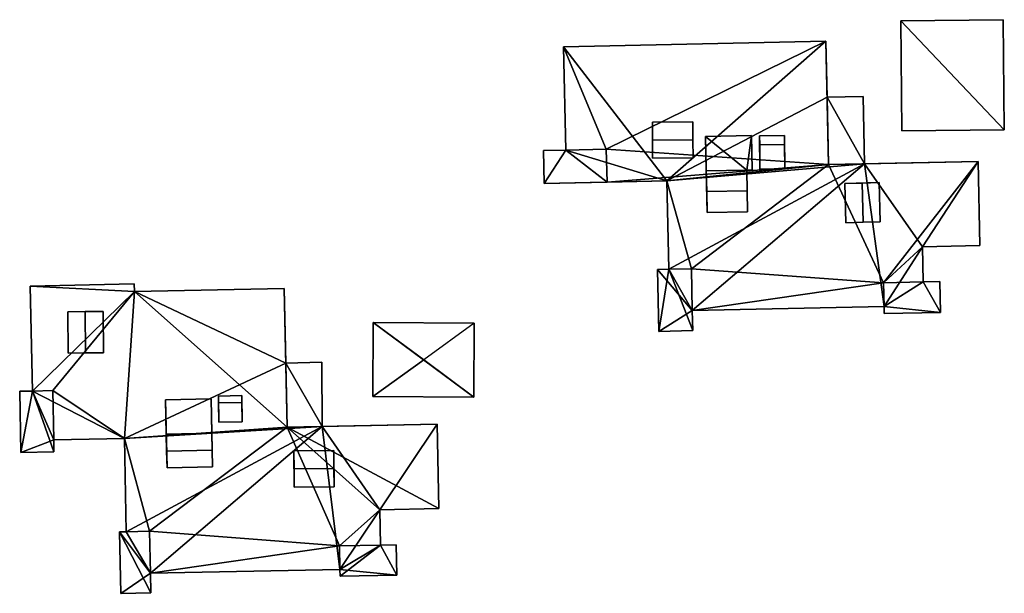
# Model space of a CAD drawing. Extents: x 532185 to 535115, y 6172701 to 6174850.
# Drawn here: x 532553 to 532611, y 6174661 to 6174696 of the extents above; entities that cross this region are included whole.
import ezdxf

# ---------------------------------------------------------------- set-up
doc = ezdxf.new("R2010")
doc.units = 0
for name, color, linetype in [('Basic_roof', 14, 'CONTINUOUS'), ('Basic_wall', 252, 'CONTINUOUS'), ('Sp_roof', 14, 'CONTINUOUS'), ('Sp_wall', 252, 'CONTINUOUS')]:
    doc.layers.add(name, color=color, linetype=linetype)

msp = doc.modelspace()

# ---------------------------------------------------------------- linework, layer by layer
at = {"layer": 'Basic_roof', "color": 24}
for points in [[(532605.359, 6174689.068, 17.323), (532611.49, 6174689.129, 17.323), (532611.424, 6174695.729, 17.823), (532605.294, 6174695.668, 17.822)], [(532600.816, 6174694.446, 23.823), (532585.12, 6174694.11, 23.823), (532587.68, 6174687.967, 23.823), (532600.816, 6174694.446, 23.823)], [(532585.12, 6174694.11, 23.823), (532585.252, 6174687.915, 23.823), (532587.68, 6174687.967, 23.823), (532585.12, 6174694.11, 23.823)], [(532600.974, 6174687.053, 23.823), (532600.816, 6174694.446, 23.823), (532587.68, 6174687.967, 23.823), (532600.974, 6174687.053, 23.823)], [(532600.974, 6174687.053, 18.26), (532603.133, 6174687.099, 18.26), (532603.047, 6174691.129, 18.26), (532600.888, 6174691.083, 18.26)], [(532596.084, 6174686.723, 24.948), (532596.364, 6174688.793, 24.948), (532593.624, 6174688.741, 24.948), (532596.084, 6174686.723, 24.948)], [(532596.084, 6174686.723, 24.948), (532596.403, 6174686.729, 24.948), (532596.364, 6174688.793, 24.948), (532596.084, 6174686.723, 24.948)], [(532593.663, 6174686.677, 24.948), (532596.084, 6174686.723, 24.948), (532593.624, 6174688.741, 24.948), (532593.663, 6174686.677, 24.948)], [(532585.252, 6174687.915, 21.01), (532583.926, 6174687.887, 21.01), (532583.968, 6174685.921, 21.01), (532585.252, 6174687.915, 21.01)], [(532585.252, 6174687.915, 21.01), (532583.968, 6174685.921, 21.01), (532587.722, 6174686.001, 21.01), (532585.252, 6174687.915, 21.01)], [(532587.722, 6174686.001, 21.01), (532587.68, 6174687.967, 21.01), (532585.252, 6174687.915, 21.01), (532587.722, 6174686.001, 21.01)], [(532600.974, 6174687.053, 23.823), (532587.68, 6174687.967, 23.823), (532587.722, 6174686.001, 23.823), (532600.974, 6174687.053, 23.823)], [(532600.974, 6174687.053, 23.823), (532587.722, 6174686.001, 23.823), (532591.301, 6174686.078, 23.823), (532600.974, 6174687.053, 23.823)], [(532600.974, 6174687.053, 23.823), (532591.301, 6174686.078, 23.823), (532592.772, 6174680.817, 23.823), (532600.974, 6174687.053, 23.823)], [(532600.974, 6174687.053, 23.823), (532592.772, 6174680.817, 23.823), (532604.266, 6174679.969, 23.823), (532600.974, 6174687.053, 23.823)], [(532609.917, 6174687.244, 23.823), (532600.974, 6174687.053, 23.823), (532604.266, 6174679.969, 23.823), (532609.917, 6174687.244, 23.823)], [(532609.917, 6174687.244, 23.823), (532604.266, 6174679.969, 23.823), (532606.597, 6174682.124, 23.823), (532609.917, 6174687.244, 23.823)], [(532606.597, 6174682.124, 23.823), (532610.025, 6174682.197, 23.823), (532609.917, 6174687.244, 23.823), (532606.597, 6174682.124, 23.823)], [(532593.687, 6174685.43, 25.635), (532596.108, 6174685.476, 25.635), (532596.084, 6174686.723, 25.385), (532593.663, 6174686.677, 25.385)], [(532591.301, 6174686.078, 23.823), (532591.414, 6174680.788, 23.823), (532592.772, 6174680.817, 23.823), (532591.301, 6174686.078, 23.823)], [(532593.71, 6174684.183, 25.385), (532596.131, 6174684.228, 25.385), (532596.108, 6174685.476, 25.635), (532593.687, 6174685.43, 25.635)], [(532604.266, 6174679.969, 23.823), (532606.642, 6174680.02, 23.823), (532606.597, 6174682.124, 23.823), (532604.266, 6174679.969, 23.823)], [(532591.414, 6174680.788, 21.01), (532590.749, 6174680.774, 21.01), (532590.828, 6174677.064, 21.01), (532591.414, 6174680.788, 21.01)], [(532591.414, 6174680.788, 21.01), (532590.828, 6174677.064, 21.01), (532592.852, 6174677.107, 21.01), (532591.414, 6174680.788, 21.01)], [(532592.826, 6174678.308, 21.01), (532592.772, 6174680.817, 21.01), (532591.414, 6174680.788, 21.01), (532592.826, 6174678.308, 21.01)], [(532591.414, 6174680.788, 21.01), (532592.852, 6174677.107, 21.01), (532592.826, 6174678.308, 21.01), (532591.414, 6174680.788, 21.01)], [(532592.772, 6174680.817, 23.823), (532592.826, 6174678.308, 23.823), (532604.266, 6174679.969, 23.823), (532592.772, 6174680.817, 23.823)], [(532592.826, 6174678.308, 23.823), (532604.296, 6174678.553, 23.823), (532604.266, 6174679.969, 23.823), (532592.826, 6174678.308, 23.823)], [(532606.642, 6174680.02, 21.01), (532604.266, 6174679.969, 21.01), (532604.296, 6174678.553, 21.01), (532606.642, 6174680.02, 21.01)], [(532606.642, 6174680.02, 21.01), (532604.296, 6174678.553, 21.01), (532607.667, 6174678.196, 21.01), (532606.642, 6174680.02, 21.01)], [(532607.667, 6174678.196, 21.01), (532607.627, 6174680.041, 21.01), (532606.642, 6174680.02, 21.01), (532607.667, 6174678.196, 21.01)], [(532559.449, 6174679.455, 24.253), (532559.44, 6174679.902, 24.253), (532553.222, 6174679.779, 24.253), (532559.449, 6174679.455, 24.253)], [(532559.449, 6174679.455, 24.253), (532553.222, 6174679.779, 24.253), (532553.346, 6174673.49, 24.253), (532559.449, 6174679.455, 24.253)], [(532559.449, 6174679.455, 24.253), (532553.346, 6174673.49, 24.253), (532554.562, 6174673.514, 24.253), (532559.449, 6174679.455, 24.253)], [(532559.449, 6174679.455, 24.253), (532554.562, 6174673.514, 24.253), (532558.855, 6174670.641, 24.253), (532559.449, 6174679.455, 24.253)], [(532559.449, 6174679.455, 24.253), (532558.855, 6174670.641, 24.253), (532568.582, 6174671.32, 24.253), (532559.449, 6174679.455, 24.253)], [(532568.582, 6174671.32, 24.253), (532568.418, 6174679.632, 24.253), (532559.449, 6174679.455, 24.253), (532568.582, 6174671.32, 24.253)], [(532604.296, 6174678.553, 21.01), (532604.305, 6174678.124, 21.01), (532607.667, 6174678.196, 21.01), (532604.296, 6174678.553, 21.01)], [(532573.712, 6174673.16, 17.58), (532576.754, 6174675.352, 18.413), (532573.734, 6174677.591, 17.58), (532573.712, 6174673.16, 17.58)], [(532579.773, 6174677.561, 17.58), (532576.754, 6174675.352, 18.413), (532573.734, 6174677.591, 17.58), (532579.773, 6174677.561, 17.58)], [(532576.754, 6174675.352, 18.413), (532579.751, 6174673.13, 17.58), (532579.773, 6174677.561, 17.58), (532576.754, 6174675.352, 18.413)], [(532576.754, 6174675.352, 18.413), (532573.712, 6174673.16, 17.58), (532579.751, 6174673.13, 17.58), (532576.754, 6174675.352, 18.413)], [(532568.582, 6174671.32, 18.19), (532570.674, 6174671.361, 18.19), (532570.67, 6174675.208, 18.19), (532568.506, 6174675.166, 18.19)], [(532553.346, 6174673.49, 21.19), (532552.586, 6174673.475, 21.19), (532552.659, 6174669.812, 21.19), (532553.346, 6174673.49, 21.19)], [(532553.346, 6174673.49, 21.19), (532552.659, 6174669.812, 21.19), (532554.635, 6174669.851, 21.19), (532553.346, 6174673.49, 21.19)], [(532554.621, 6174670.557, 21.19), (532554.562, 6174673.514, 21.19), (532553.346, 6174673.49, 21.19), (532554.621, 6174670.557, 21.19)], [(532553.346, 6174673.49, 21.19), (532554.635, 6174669.851, 21.19), (532554.621, 6174670.557, 21.19), (532553.346, 6174673.49, 21.19)], [(532554.562, 6174673.514, 24.253), (532554.621, 6174670.557, 24.253), (532558.855, 6174670.641, 24.253), (532554.562, 6174673.514, 24.253)], [(532561.308, 6174672.966, 25.253), (532561.355, 6174670.899, 25.253), (532564.08, 6174670.962, 25.253), (532564.032, 6174673.029, 25.253)], [(532558.855, 6174670.641, 24.253), (532560.354, 6174665.089, 24.253), (532568.582, 6174671.32, 24.253), (532558.855, 6174670.641, 24.253)], [(532560.354, 6174665.089, 24.253), (532571.719, 6174664.216, 24.253), (532568.582, 6174671.32, 24.253), (532560.354, 6174665.089, 24.253)], [(532577.67, 6174666.45, 24.253), (532577.57, 6174671.497, 24.253), (532568.582, 6174671.32, 24.253), (532577.67, 6174666.45, 24.253)], [(532574.132, 6174666.38, 24.253), (532577.67, 6174666.45, 24.253), (532568.582, 6174671.32, 24.253), (532574.132, 6174666.38, 24.253)], [(532571.719, 6174664.216, 24.253), (532574.132, 6174666.38, 24.253), (532568.582, 6174671.32, 24.253), (532571.719, 6174664.216, 24.253)], [(532558.855, 6174670.641, 24.253), (532558.965, 6174665.062, 24.253), (532560.354, 6174665.089, 24.253), (532558.855, 6174670.641, 24.253)], [(532561.355, 6174670.899, 25.628), (532561.379, 6174669.888, 26.003), (532564.103, 6174669.95, 26.003), (532564.08, 6174670.962, 25.628)], [(532561.379, 6174669.888, 26.003), (532561.402, 6174668.886, 25.628), (532564.126, 6174668.949, 25.628), (532564.103, 6174669.95, 26.003)], [(532571.719, 6174664.216, 24.253), (532574.174, 6174664.265, 24.253), (532574.132, 6174666.38, 24.253), (532571.719, 6174664.216, 24.253)], [(532558.965, 6174665.062, 21.19), (532558.559, 6174665.054, 21.19), (532560.403, 6174662.587, 21.19), (532558.965, 6174665.062, 21.19)], [(532558.559, 6174665.054, 21.19), (532558.632, 6174661.374, 21.19), (532560.426, 6174661.41, 21.19), (532558.559, 6174665.054, 21.19)], [(532558.559, 6174665.054, 21.19), (532560.426, 6174661.41, 21.19), (532560.403, 6174662.587, 21.19), (532558.559, 6174665.054, 21.19)], [(532560.403, 6174662.587, 21.19), (532560.354, 6174665.089, 21.19), (532558.965, 6174665.062, 21.19), (532560.403, 6174662.587, 21.19)], [(532560.354, 6174665.089, 24.253), (532560.403, 6174662.587, 24.253), (532571.719, 6174664.216, 24.253), (532560.354, 6174665.089, 24.253)], [(532560.403, 6174662.587, 24.253), (532571.747, 6174662.811, 24.253), (532571.719, 6174664.216, 24.253), (532560.403, 6174662.587, 24.253)], [(532571.719, 6174664.216, 21.19), (532571.747, 6174662.811, 21.19), (532574.174, 6174664.265, 21.19), (532571.719, 6174664.216, 21.19)], [(532571.747, 6174662.811, 21.19), (532571.755, 6174662.395, 21.19), (532574.174, 6174664.265, 21.19), (532571.747, 6174662.811, 21.19)], [(532571.755, 6174662.395, 21.19), (532575.149, 6174662.462, 21.19), (532574.174, 6174664.265, 21.19), (532571.755, 6174662.395, 21.19)], [(532575.149, 6174662.462, 21.19), (532575.113, 6174664.283, 21.19), (532574.174, 6174664.265, 21.19), (532575.149, 6174662.462, 21.19)]]:
    msp.add_3dface(points, dxfattribs=at)
at = {"layer": 'Basic_wall', "color": 252}
for points in [[(532611.424, 6174695.729, 13.99), (532605.294, 6174695.668, 13.99), (532605.294, 6174695.668, 17.822), (532611.424, 6174695.729, 17.823)], [(532605.294, 6174695.668, 13.99), (532605.359, 6174689.068, 13.99), (532605.359, 6174689.068, 17.323), (532605.294, 6174695.668, 17.822)], [(532611.49, 6174689.129, 13.99), (532611.424, 6174695.729, 13.99), (532611.424, 6174695.729, 17.823), (532611.49, 6174689.129, 17.323)], [(532600.816, 6174694.446, 13.97), (532585.12, 6174694.11, 13.97), (532585.12, 6174694.11, 23.823), (532600.816, 6174694.446, 23.823)], [(532585.12, 6174694.11, 23.823), (532585.12, 6174694.11, 13.97), (532585.252, 6174687.915, 13.97), (532585.12, 6174694.11, 23.823)], [(532585.12, 6174694.11, 23.823), (532585.252, 6174687.915, 13.97), (532585.252, 6174687.915, 21.01), (532585.12, 6174694.11, 23.823)], [(532585.252, 6174687.915, 21.01), (532585.252, 6174687.915, 23.823), (532585.12, 6174694.11, 23.823), (532585.252, 6174687.915, 21.01)], [(532600.888, 6174691.083, 18.26), (532600.888, 6174691.083, 13.97), (532600.816, 6174694.446, 13.97), (532600.888, 6174691.083, 18.26)], [(532600.888, 6174691.083, 18.26), (532600.816, 6174694.446, 13.97), (532600.816, 6174694.446, 23.823), (532600.888, 6174691.083, 18.26)], [(532600.888, 6174691.083, 18.26), (532600.816, 6174694.446, 23.823), (532600.974, 6174687.053, 23.823), (532600.888, 6174691.083, 18.26)], [(532603.047, 6174691.129, 13.97), (532600.888, 6174691.083, 13.97), (532600.888, 6174691.083, 18.26), (532603.047, 6174691.129, 18.26)], [(532600.974, 6174687.053, 23.823), (532600.974, 6174687.053, 18.26), (532600.888, 6174691.083, 18.26), (532600.974, 6174687.053, 23.823)], [(532603.133, 6174687.099, 13.97), (532603.047, 6174691.129, 13.97), (532603.047, 6174691.129, 18.26), (532603.133, 6174687.099, 18.26)], [(532596.364, 6174688.793, 23.823), (532593.624, 6174688.741, 23.823), (532593.624, 6174688.741, 24.948), (532596.364, 6174688.793, 24.948)], [(532596.403, 6174686.729, 23.823), (532596.364, 6174688.793, 23.823), (532596.364, 6174688.793, 24.948), (532596.403, 6174686.729, 24.948)], [(532605.359, 6174689.068, 13.99), (532611.49, 6174689.129, 13.99), (532611.49, 6174689.129, 17.323), (532605.359, 6174689.068, 17.323)], [(532593.624, 6174688.741, 24.948), (532593.624, 6174688.741, 23.823), (532593.71, 6174684.183, 23.823), (532593.624, 6174688.741, 24.948)], [(532593.663, 6174686.677, 24.948), (532593.624, 6174688.741, 24.948), (532593.71, 6174684.183, 23.823), (532593.663, 6174686.677, 24.948)], [(532585.252, 6174687.915, 13.97), (532583.926, 6174687.887, 13.97), (532583.926, 6174687.887, 21.01), (532585.252, 6174687.915, 21.01)], [(532583.926, 6174687.887, 13.97), (532583.968, 6174685.921, 13.97), (532583.968, 6174685.921, 21.01), (532583.926, 6174687.887, 21.01)], [(532585.252, 6174687.915, 21.01), (532587.68, 6174687.967, 21.01), (532587.68, 6174687.967, 23.823), (532585.252, 6174687.915, 23.823)], [(532587.68, 6174687.967, 21.01), (532587.722, 6174686.001, 21.01), (532587.722, 6174686.001, 23.823), (532587.68, 6174687.967, 23.823)], [(532600.974, 6174687.053, 23.823), (532609.917, 6174687.244, 23.823), (532603.133, 6174687.099, 18.26), (532600.974, 6174687.053, 23.823)], [(532603.133, 6174687.099, 18.26), (532600.974, 6174687.053, 18.26), (532600.974, 6174687.053, 23.823), (532603.133, 6174687.099, 18.26)], [(532609.917, 6174687.244, 13.97), (532603.133, 6174687.099, 13.97), (532603.133, 6174687.099, 18.26), (532609.917, 6174687.244, 13.97)], [(532609.917, 6174687.244, 23.823), (532609.917, 6174687.244, 13.97), (532603.133, 6174687.099, 18.26), (532609.917, 6174687.244, 23.823)], [(532610.025, 6174682.197, 13.97), (532609.917, 6174687.244, 13.97), (532609.917, 6174687.244, 23.823), (532610.025, 6174682.197, 23.823)], [(532596.084, 6174686.723, 24.948), (532593.663, 6174686.677, 24.948), (532593.663, 6174686.677, 25.385), (532596.084, 6174686.723, 25.385)], [(532593.663, 6174686.677, 24.948), (532593.71, 6174684.183, 23.823), (532593.71, 6174684.183, 25.385), (532593.663, 6174686.677, 24.948)], [(532593.663, 6174686.677, 24.948), (532593.71, 6174684.183, 25.385), (532593.687, 6174685.43, 25.635), (532593.663, 6174686.677, 24.948)], [(532593.687, 6174685.43, 25.635), (532593.663, 6174686.677, 25.385), (532593.663, 6174686.677, 24.948), (532593.687, 6174685.43, 25.635)], [(532596.084, 6174686.723, 24.948), (532596.084, 6174686.723, 23.823), (532596.403, 6174686.729, 23.823), (532596.403, 6174686.729, 24.948)], [(532596.131, 6174684.228, 25.385), (532596.131, 6174684.228, 23.823), (532596.084, 6174686.723, 23.823), (532596.131, 6174684.228, 25.385)], [(532596.108, 6174685.476, 25.635), (532596.131, 6174684.228, 25.385), (532596.084, 6174686.723, 23.823), (532596.108, 6174685.476, 25.635)], [(532596.108, 6174685.476, 25.635), (532596.084, 6174686.723, 23.823), (532596.084, 6174686.723, 24.948), (532596.108, 6174685.476, 25.635)], [(532596.084, 6174686.723, 24.948), (532596.084, 6174686.723, 25.385), (532596.108, 6174685.476, 25.635), (532596.084, 6174686.723, 24.948)], [(532583.968, 6174685.921, 21.01), (532583.968, 6174685.921, 13.97), (532591.301, 6174686.078, 13.97), (532583.968, 6174685.921, 21.01)], [(532587.722, 6174686.001, 21.01), (532583.968, 6174685.921, 21.01), (532591.301, 6174686.078, 13.97), (532587.722, 6174686.001, 21.01)], [(532587.722, 6174686.001, 21.01), (532591.301, 6174686.078, 13.97), (532591.301, 6174686.078, 23.823), (532587.722, 6174686.001, 21.01)], [(532591.301, 6174686.078, 23.823), (532587.722, 6174686.001, 23.823), (532587.722, 6174686.001, 21.01), (532591.301, 6174686.078, 23.823)], [(532591.301, 6174686.078, 23.823), (532591.301, 6174686.078, 13.97), (532591.414, 6174680.788, 13.97), (532591.301, 6174686.078, 23.823)], [(532591.301, 6174686.078, 23.823), (532591.414, 6174680.788, 13.97), (532591.414, 6174680.788, 21.01), (532591.301, 6174686.078, 23.823)], [(532591.414, 6174680.788, 21.01), (532591.414, 6174680.788, 23.823), (532591.301, 6174686.078, 23.823), (532591.414, 6174680.788, 21.01)], [(532593.71, 6174684.183, 23.823), (532596.131, 6174684.228, 23.823), (532596.131, 6174684.228, 25.385), (532593.71, 6174684.183, 25.385)], [(532606.597, 6174682.124, 13.97), (532610.025, 6174682.197, 13.97), (532610.025, 6174682.197, 23.823), (532606.597, 6174682.124, 23.823)], [(532606.642, 6174680.02, 21.01), (532606.642, 6174680.02, 13.97), (532606.597, 6174682.124, 13.97), (532606.642, 6174680.02, 21.01)], [(532606.642, 6174680.02, 21.01), (532606.597, 6174682.124, 13.97), (532606.597, 6174682.124, 23.823), (532606.642, 6174680.02, 21.01)], [(532606.597, 6174682.124, 23.823), (532606.642, 6174680.02, 23.823), (532606.642, 6174680.02, 21.01), (532606.597, 6174682.124, 23.823)], [(532591.414, 6174680.788, 13.97), (532590.749, 6174680.774, 13.97), (532590.749, 6174680.774, 21.01), (532591.414, 6174680.788, 21.01)], [(532590.749, 6174680.774, 13.97), (532590.828, 6174677.064, 13.97), (532590.828, 6174677.064, 21.01), (532590.749, 6174680.774, 21.01)], [(532591.414, 6174680.788, 21.01), (532592.772, 6174680.817, 21.01), (532592.772, 6174680.817, 23.823), (532591.414, 6174680.788, 23.823)], [(532592.772, 6174680.817, 21.01), (532592.826, 6174678.308, 21.01), (532592.826, 6174678.308, 23.823), (532592.772, 6174680.817, 23.823)], [(532604.266, 6174679.969, 21.01), (532606.642, 6174680.02, 21.01), (532606.642, 6174680.02, 23.823), (532604.266, 6174679.969, 23.823)], [(532604.296, 6174678.553, 21.01), (532604.266, 6174679.969, 21.01), (532604.266, 6174679.969, 23.823), (532604.296, 6174678.553, 23.823)], [(532607.627, 6174680.041, 13.97), (532606.642, 6174680.02, 13.97), (532606.642, 6174680.02, 21.01), (532607.627, 6174680.041, 21.01)], [(532607.667, 6174678.196, 13.97), (532607.627, 6174680.041, 13.97), (532607.627, 6174680.041, 21.01), (532607.667, 6174678.196, 21.01)], [(532559.44, 6174679.902, 14.04), (532553.222, 6174679.779, 14.04), (532553.222, 6174679.779, 24.253), (532559.44, 6174679.902, 24.253)], [(532553.222, 6174679.779, 24.253), (532553.222, 6174679.779, 14.04), (532553.346, 6174673.49, 14.04), (532553.222, 6174679.779, 24.253)], [(532553.222, 6174679.779, 24.253), (532553.346, 6174673.49, 14.04), (532553.346, 6174673.49, 21.19), (532553.222, 6174679.779, 24.253)], [(532553.346, 6174673.49, 21.19), (532553.346, 6174673.49, 24.253), (532553.222, 6174679.779, 24.253), (532553.346, 6174673.49, 21.19)], [(532559.449, 6174679.455, 14.04), (532559.44, 6174679.902, 14.04), (532559.44, 6174679.902, 24.253), (532559.449, 6174679.455, 24.253)], [(532568.418, 6174679.632, 14.04), (532559.449, 6174679.455, 14.04), (532559.449, 6174679.455, 24.253), (532568.418, 6174679.632, 24.253)], [(532568.506, 6174675.166, 14.04), (532568.418, 6174679.632, 14.04), (532568.418, 6174679.632, 24.253), (532568.506, 6174675.166, 14.04)], [(532568.506, 6174675.166, 18.19), (532568.506, 6174675.166, 14.04), (532568.418, 6174679.632, 24.253), (532568.506, 6174675.166, 18.19)], [(532568.506, 6174675.166, 18.19), (532568.418, 6174679.632, 24.253), (532568.582, 6174671.32, 24.253), (532568.506, 6174675.166, 18.19)], [(532592.826, 6174678.308, 21.01), (532592.826, 6174678.308, 13.97), (532604.296, 6174678.553, 13.97), (532592.826, 6174678.308, 21.01)], [(532592.826, 6174678.308, 21.01), (532604.296, 6174678.553, 13.97), (532604.296, 6174678.553, 21.01), (532592.826, 6174678.308, 21.01)], [(532592.826, 6174678.308, 21.01), (532604.296, 6174678.553, 21.01), (532604.296, 6174678.553, 23.823), (532592.826, 6174678.308, 21.01)], [(532604.296, 6174678.553, 23.823), (532592.826, 6174678.308, 23.823), (532592.826, 6174678.308, 21.01), (532604.296, 6174678.553, 23.823)], [(532592.852, 6174677.107, 13.97), (532592.826, 6174678.308, 13.97), (532592.826, 6174678.308, 21.01), (532592.852, 6174677.107, 21.01)], [(532604.296, 6174678.553, 13.97), (532604.305, 6174678.124, 13.97), (532604.305, 6174678.124, 21.01), (532604.296, 6174678.553, 21.01)], [(532604.305, 6174678.124, 13.97), (532607.667, 6174678.196, 13.97), (532607.667, 6174678.196, 21.01), (532604.305, 6174678.124, 21.01)], [(532573.734, 6174677.591, 14.04), (532573.712, 6174673.16, 14.04), (532573.712, 6174673.16, 17.58), (532573.734, 6174677.591, 17.58)], [(532579.773, 6174677.561, 17.58), (532573.734, 6174677.591, 17.58), (532573.734, 6174677.591, 14.04), (532579.773, 6174677.561, 14.04)], [(532579.751, 6174673.13, 14.04), (532579.773, 6174677.561, 14.04), (532579.773, 6174677.561, 17.58), (532579.751, 6174673.13, 17.58)], [(532590.828, 6174677.064, 13.97), (532592.852, 6174677.107, 13.97), (532592.852, 6174677.107, 21.01), (532590.828, 6174677.064, 21.01)], [(532570.67, 6174675.208, 14.04), (532568.506, 6174675.166, 14.04), (532568.506, 6174675.166, 18.19), (532570.67, 6174675.208, 18.19)], [(532568.582, 6174671.32, 24.253), (532568.582, 6174671.32, 18.19), (532568.506, 6174675.166, 18.19), (532568.582, 6174671.32, 24.253)], [(532570.674, 6174671.361, 14.04), (532570.67, 6174675.208, 14.04), (532570.67, 6174675.208, 18.19), (532570.674, 6174671.361, 18.19)], [(532553.346, 6174673.49, 14.04), (532552.586, 6174673.475, 14.04), (532552.586, 6174673.475, 21.19), (532553.346, 6174673.49, 21.19)], [(532553.346, 6174673.49, 21.19), (532554.562, 6174673.514, 21.19), (532554.562, 6174673.514, 24.253), (532553.346, 6174673.49, 24.253)], [(532554.562, 6174673.514, 21.19), (532554.621, 6174670.557, 21.19), (532554.621, 6174670.557, 24.253), (532554.562, 6174673.514, 24.253)], [(532552.586, 6174673.475, 14.04), (532552.659, 6174669.812, 14.04), (532552.659, 6174669.812, 21.19), (532552.586, 6174673.475, 21.19)], [(532564.032, 6174673.029, 24.253), (532561.308, 6174672.966, 24.253), (532561.308, 6174672.966, 25.253), (532564.032, 6174673.029, 25.253)], [(532561.308, 6174672.966, 25.253), (532561.308, 6174672.966, 24.253), (532561.402, 6174668.886, 24.253), (532561.308, 6174672.966, 25.253)], [(532561.355, 6174670.899, 25.253), (532561.308, 6174672.966, 25.253), (532561.402, 6174668.886, 24.253), (532561.355, 6174670.899, 25.253)], [(532564.126, 6174668.949, 25.628), (532564.126, 6174668.949, 24.253), (532564.032, 6174673.029, 24.253), (532564.126, 6174668.949, 25.628)], [(532564.032, 6174673.029, 24.253), (532564.032, 6174673.029, 25.253), (532564.08, 6174670.962, 25.253), (532564.032, 6174673.029, 24.253)], [(532564.126, 6174668.949, 25.628), (532564.032, 6174673.029, 24.253), (532564.08, 6174670.962, 25.253), (532564.126, 6174668.949, 25.628)], [(532573.712, 6174673.16, 17.58), (532573.712, 6174673.16, 14.04), (532579.751, 6174673.13, 14.04), (532579.751, 6174673.13, 17.58)], [(532568.582, 6174671.32, 24.253), (532577.57, 6174671.497, 24.253), (532570.674, 6174671.361, 18.19), (532568.582, 6174671.32, 24.253)], [(532570.674, 6174671.361, 18.19), (532568.582, 6174671.32, 18.19), (532568.582, 6174671.32, 24.253), (532570.674, 6174671.361, 18.19)], [(532577.57, 6174671.497, 24.253), (532577.57, 6174671.497, 14.04), (532570.674, 6174671.361, 14.04), (532577.57, 6174671.497, 24.253)], [(532577.57, 6174671.497, 24.253), (532570.674, 6174671.361, 14.04), (532570.674, 6174671.361, 18.19), (532577.57, 6174671.497, 24.253)], [(532577.67, 6174666.45, 14.04), (532577.57, 6174671.497, 14.04), (532577.57, 6174671.497, 24.253), (532577.67, 6174666.45, 24.253)], [(532554.621, 6174670.557, 14.04), (532558.855, 6174670.641, 14.04), (532558.855, 6174670.641, 24.253), (532554.621, 6174670.557, 14.04)], [(532554.621, 6174670.557, 21.19), (532554.621, 6174670.557, 14.04), (532558.855, 6174670.641, 24.253), (532554.621, 6174670.557, 21.19)], [(532558.855, 6174670.641, 24.253), (532554.621, 6174670.557, 24.253), (532554.621, 6174670.557, 21.19), (532558.855, 6174670.641, 24.253)], [(532554.635, 6174669.851, 14.04), (532554.621, 6174670.557, 14.04), (532554.621, 6174670.557, 21.19), (532554.635, 6174669.851, 21.19)], [(532558.855, 6174670.641, 24.253), (532558.855, 6174670.641, 14.04), (532558.965, 6174665.062, 14.04), (532558.855, 6174670.641, 24.253)], [(532558.855, 6174670.641, 24.253), (532558.965, 6174665.062, 14.04), (532558.965, 6174665.062, 21.19), (532558.855, 6174670.641, 24.253)], [(532558.965, 6174665.062, 21.19), (532558.965, 6174665.062, 24.253), (532558.855, 6174670.641, 24.253), (532558.965, 6174665.062, 21.19)], [(532564.08, 6174670.962, 25.253), (532561.355, 6174670.899, 25.253), (532561.355, 6174670.899, 25.628), (532564.08, 6174670.962, 25.628)], [(532561.355, 6174670.899, 25.253), (532561.402, 6174668.886, 24.253), (532561.402, 6174668.886, 25.628), (532561.355, 6174670.899, 25.253)], [(532561.355, 6174670.899, 25.253), (532561.402, 6174668.886, 25.628), (532561.379, 6174669.888, 26.003), (532561.355, 6174670.899, 25.253)], [(532561.379, 6174669.888, 26.003), (532561.355, 6174670.899, 25.628), (532561.355, 6174670.899, 25.253), (532561.379, 6174669.888, 26.003)], [(532564.103, 6174669.95, 26.003), (532564.126, 6174668.949, 25.628), (532564.08, 6174670.962, 25.253), (532564.103, 6174669.95, 26.003)], [(532564.08, 6174670.962, 25.253), (532564.08, 6174670.962, 25.628), (532564.103, 6174669.95, 26.003), (532564.08, 6174670.962, 25.253)], [(532552.659, 6174669.812, 14.04), (532554.635, 6174669.851, 14.04), (532554.635, 6174669.851, 21.19), (532552.659, 6174669.812, 21.19)], [(532561.402, 6174668.886, 24.253), (532564.126, 6174668.949, 24.253), (532564.126, 6174668.949, 25.628), (532561.402, 6174668.886, 25.628)], [(532574.132, 6174666.38, 14.04), (532577.67, 6174666.45, 14.04), (532577.67, 6174666.45, 24.253), (532574.132, 6174666.38, 24.253)], [(532574.174, 6174664.265, 21.19), (532574.174, 6174664.265, 14.04), (532574.132, 6174666.38, 14.04), (532574.174, 6174664.265, 21.19)], [(532574.174, 6174664.265, 21.19), (532574.132, 6174666.38, 14.04), (532574.132, 6174666.38, 24.253), (532574.174, 6174664.265, 21.19)], [(532574.132, 6174666.38, 24.253), (532574.174, 6174664.265, 24.253), (532574.174, 6174664.265, 21.19), (532574.132, 6174666.38, 24.253)], [(532558.965, 6174665.062, 14.04), (532558.559, 6174665.054, 14.04), (532558.559, 6174665.054, 21.19), (532558.965, 6174665.062, 21.19)], [(532558.559, 6174665.054, 14.04), (532558.632, 6174661.374, 14.04), (532558.632, 6174661.374, 21.19), (532558.559, 6174665.054, 21.19)], [(532558.965, 6174665.062, 21.19), (532560.354, 6174665.089, 21.19), (532560.354, 6174665.089, 24.253), (532558.965, 6174665.062, 24.253)], [(532560.354, 6174665.089, 21.19), (532560.403, 6174662.587, 21.19), (532560.403, 6174662.587, 24.253), (532560.354, 6174665.089, 24.253)], [(532571.719, 6174664.216, 21.19), (532574.174, 6174664.265, 21.19), (532574.174, 6174664.265, 24.253), (532571.719, 6174664.216, 24.253)], [(532571.747, 6174662.811, 21.19), (532571.719, 6174664.216, 21.19), (532571.719, 6174664.216, 24.253), (532571.747, 6174662.811, 24.253)], [(532575.113, 6174664.283, 14.04), (532574.174, 6174664.265, 14.04), (532574.174, 6174664.265, 21.19), (532575.113, 6174664.283, 21.19)], [(532575.149, 6174662.462, 14.04), (532575.113, 6174664.283, 14.04), (532575.113, 6174664.283, 21.19), (532575.149, 6174662.462, 21.19)], [(532560.403, 6174662.587, 21.19), (532560.403, 6174662.587, 14.04), (532571.747, 6174662.811, 14.04), (532560.403, 6174662.587, 21.19)], [(532560.403, 6174662.587, 21.19), (532571.747, 6174662.811, 14.04), (532571.747, 6174662.811, 21.19), (532560.403, 6174662.587, 21.19)], [(532560.403, 6174662.587, 24.253), (532560.403, 6174662.587, 21.19), (532571.747, 6174662.811, 21.19), (532560.403, 6174662.587, 24.253)], [(532571.747, 6174662.811, 21.19), (532571.747, 6174662.811, 24.253), (532560.403, 6174662.587, 24.253), (532571.747, 6174662.811, 21.19)], [(532560.426, 6174661.41, 14.04), (532560.403, 6174662.587, 14.04), (532560.403, 6174662.587, 21.19), (532560.426, 6174661.41, 21.19)], [(532571.747, 6174662.811, 14.04), (532571.755, 6174662.395, 14.04), (532571.755, 6174662.395, 21.19), (532571.747, 6174662.811, 21.19)], [(532571.755, 6174662.395, 14.04), (532575.149, 6174662.462, 14.04), (532575.149, 6174662.462, 21.19), (532571.755, 6174662.395, 21.19)], [(532558.632, 6174661.374, 14.04), (532560.426, 6174661.41, 14.04), (532560.426, 6174661.41, 21.19), (532558.632, 6174661.374, 21.19)]]:
    msp.add_3dface(points, dxfattribs=at)
at = {"layer": 'footprint_base', "color": 4}
for points in [[(532611.49, 6174689.129, 13.99), (532611.424, 6174695.729, 13.99), (532605.294, 6174695.668, 13.99), (532611.49, 6174689.129, 13.99)], [(532605.294, 6174695.668, 13.99), (532605.359, 6174689.068, 13.99), (532611.49, 6174689.129, 13.99), (532605.294, 6174695.668, 13.99)], [(532600.816, 6174694.446, 13.97), (532585.12, 6174694.11, 13.97), (532591.301, 6174686.078, 13.97), (532600.816, 6174694.446, 13.97)], [(532585.12, 6174694.11, 13.97), (532585.252, 6174687.915, 13.97), (532591.301, 6174686.078, 13.97), (532585.12, 6174694.11, 13.97)], [(532600.888, 6174691.083, 13.97), (532600.816, 6174694.446, 13.97), (532591.301, 6174686.078, 13.97), (532600.888, 6174691.083, 13.97)], [(532603.133, 6174687.099, 13.97), (532600.888, 6174691.083, 13.97), (532591.301, 6174686.078, 13.97), (532603.133, 6174687.099, 13.97)], [(532603.133, 6174687.099, 13.97), (532603.047, 6174691.129, 13.97), (532600.888, 6174691.083, 13.97), (532603.133, 6174687.099, 13.97)], [(532585.252, 6174687.915, 13.97), (532583.926, 6174687.887, 13.97), (532583.968, 6174685.921, 13.97), (532585.252, 6174687.915, 13.97)], [(532583.968, 6174685.921, 13.97), (532591.301, 6174686.078, 13.97), (532585.252, 6174687.915, 13.97), (532583.968, 6174685.921, 13.97)], [(532591.301, 6174686.078, 13.97), (532591.414, 6174680.788, 13.97), (532603.133, 6174687.099, 13.97), (532591.301, 6174686.078, 13.97)], [(532603.133, 6174687.099, 13.97), (532591.414, 6174680.788, 13.97), (532592.826, 6174678.308, 13.97), (532603.133, 6174687.099, 13.97)], [(532592.826, 6174678.308, 13.97), (532604.296, 6174678.553, 13.97), (532603.133, 6174687.099, 13.97), (532592.826, 6174678.308, 13.97)], [(532609.917, 6174687.244, 13.97), (532603.133, 6174687.099, 13.97), (532606.597, 6174682.124, 13.97), (532609.917, 6174687.244, 13.97)], [(532604.296, 6174678.553, 13.97), (532606.597, 6174682.124, 13.97), (532603.133, 6174687.099, 13.97), (532604.296, 6174678.553, 13.97)], [(532606.597, 6174682.124, 13.97), (532610.025, 6174682.197, 13.97), (532609.917, 6174687.244, 13.97), (532606.597, 6174682.124, 13.97)], [(532606.642, 6174680.02, 13.97), (532606.597, 6174682.124, 13.97), (532604.296, 6174678.553, 13.97), (532606.642, 6174680.02, 13.97)], [(532591.414, 6174680.788, 13.97), (532590.749, 6174680.774, 13.97), (532592.826, 6174678.308, 13.97), (532591.414, 6174680.788, 13.97)], [(532590.749, 6174680.774, 13.97), (532590.828, 6174677.064, 13.97), (532592.826, 6174678.308, 13.97), (532590.749, 6174680.774, 13.97)], [(532606.642, 6174680.02, 13.97), (532604.296, 6174678.553, 13.97), (532607.667, 6174678.196, 13.97), (532606.642, 6174680.02, 13.97)], [(532607.667, 6174678.196, 13.97), (532607.627, 6174680.041, 13.97), (532606.642, 6174680.02, 13.97), (532607.667, 6174678.196, 13.97)], [(532559.449, 6174679.455, 14.04), (532559.44, 6174679.902, 14.04), (532553.222, 6174679.779, 14.04), (532559.449, 6174679.455, 14.04)], [(532553.222, 6174679.779, 14.04), (532553.346, 6174673.49, 14.04), (532559.449, 6174679.455, 14.04), (532553.222, 6174679.779, 14.04)], [(532559.449, 6174679.455, 14.04), (532553.346, 6174673.49, 14.04), (532558.855, 6174670.641, 14.04), (532559.449, 6174679.455, 14.04)], [(532568.506, 6174675.166, 14.04), (532559.449, 6174679.455, 14.04), (532558.855, 6174670.641, 14.04), (532568.506, 6174675.166, 14.04)], [(532568.506, 6174675.166, 14.04), (532568.418, 6174679.632, 14.04), (532559.449, 6174679.455, 14.04), (532568.506, 6174675.166, 14.04)], [(532590.828, 6174677.064, 13.97), (532592.852, 6174677.107, 13.97), (532592.826, 6174678.308, 13.97), (532590.828, 6174677.064, 13.97)], [(532604.296, 6174678.553, 13.97), (532604.305, 6174678.124, 13.97), (532607.667, 6174678.196, 13.97), (532604.296, 6174678.553, 13.97)], [(532573.734, 6174677.591, 14.04), (532573.712, 6174673.16, 14.04), (532579.751, 6174673.13, 14.04), (532573.734, 6174677.591, 14.04)], [(532579.751, 6174673.13, 14.04), (532579.773, 6174677.561, 14.04), (532573.734, 6174677.591, 14.04), (532579.751, 6174673.13, 14.04)], [(532570.674, 6174671.361, 14.04), (532568.506, 6174675.166, 14.04), (532558.855, 6174670.641, 14.04), (532570.674, 6174671.361, 14.04)], [(532570.674, 6174671.361, 14.04), (532570.67, 6174675.208, 14.04), (532568.506, 6174675.166, 14.04), (532570.674, 6174671.361, 14.04)], [(532553.346, 6174673.49, 14.04), (532552.586, 6174673.475, 14.04), (532552.659, 6174669.812, 14.04), (532553.346, 6174673.49, 14.04)], [(532553.346, 6174673.49, 14.04), (532552.659, 6174669.812, 14.04), (532554.621, 6174670.557, 14.04), (532553.346, 6174673.49, 14.04)], [(532554.621, 6174670.557, 14.04), (532558.855, 6174670.641, 14.04), (532553.346, 6174673.49, 14.04), (532554.621, 6174670.557, 14.04)], [(532558.855, 6174670.641, 14.04), (532558.965, 6174665.062, 14.04), (532570.674, 6174671.361, 14.04), (532558.855, 6174670.641, 14.04)], [(532570.674, 6174671.361, 14.04), (532558.965, 6174665.062, 14.04), (532560.403, 6174662.587, 14.04), (532570.674, 6174671.361, 14.04)], [(532560.403, 6174662.587, 14.04), (532571.747, 6174662.811, 14.04), (532570.674, 6174671.361, 14.04), (532560.403, 6174662.587, 14.04)], [(532577.57, 6174671.497, 14.04), (532570.674, 6174671.361, 14.04), (532574.132, 6174666.38, 14.04), (532577.57, 6174671.497, 14.04)], [(532571.747, 6174662.811, 14.04), (532574.132, 6174666.38, 14.04), (532570.674, 6174671.361, 14.04), (532571.747, 6174662.811, 14.04)], [(532574.132, 6174666.38, 14.04), (532577.67, 6174666.45, 14.04), (532577.57, 6174671.497, 14.04), (532574.132, 6174666.38, 14.04)], [(532552.659, 6174669.812, 14.04), (532554.635, 6174669.851, 14.04), (532554.621, 6174670.557, 14.04), (532552.659, 6174669.812, 14.04)], [(532574.174, 6174664.265, 14.04), (532574.132, 6174666.38, 14.04), (532571.747, 6174662.811, 14.04), (532574.174, 6174664.265, 14.04)], [(532558.965, 6174665.062, 14.04), (532558.559, 6174665.054, 14.04), (532560.403, 6174662.587, 14.04), (532558.965, 6174665.062, 14.04)], [(532558.559, 6174665.054, 14.04), (532558.632, 6174661.374, 14.04), (532560.403, 6174662.587, 14.04), (532558.559, 6174665.054, 14.04)], [(532571.747, 6174662.811, 14.04), (532575.149, 6174662.462, 14.04), (532574.174, 6174664.265, 14.04), (532571.747, 6174662.811, 14.04)], [(532575.149, 6174662.462, 14.04), (532575.113, 6174664.283, 14.04), (532574.174, 6174664.265, 14.04), (532575.149, 6174662.462, 14.04)], [(532558.632, 6174661.374, 14.04), (532560.426, 6174661.41, 14.04), (532560.403, 6174662.587, 14.04), (532558.632, 6174661.374, 14.04)], [(532571.747, 6174662.811, 14.04), (532571.755, 6174662.395, 14.04), (532575.149, 6174662.462, 14.04), (532571.747, 6174662.811, 14.04)]]:
    msp.add_3dface(points, dxfattribs=at)
at = {"layer": 'Sp_roof', "color": 24}
for points in [[(532590.44, 6174688.514, 25.635), (532592.865, 6174688.528, 25.635), (532592.858, 6174689.605, 25.448), (532590.434, 6174689.591, 25.448)], [(532590.446, 6174687.438, 25.385), (532592.871, 6174687.452, 25.385), (532592.865, 6174688.528, 25.635), (532590.44, 6174688.514, 25.635)], [(532596.857, 6174688.23, 24.885), (532598.35, 6174688.248, 24.885), (532598.343, 6174688.783, 24.198), (532596.851, 6174688.766, 24.198)], [(532596.874, 6174686.776, 24.198), (532598.367, 6174686.794, 24.198), (532598.35, 6174688.248, 24.885), (532596.857, 6174688.23, 24.885)], [(532601.947, 6174685.915, 25.26), (532602.009, 6174683.571, 25.26), (532603.04, 6174683.598, 25.635), (532602.978, 6174685.942, 25.635)], [(532603.04, 6174683.598, 25.635), (532604.07, 6174683.626, 25.26), (532604.008, 6174685.969, 25.26), (532602.978, 6174685.942, 25.635)], [(532555.494, 6174675.758, 25.815), (532556.519, 6174675.768, 26.003), (532556.494, 6174678.244, 26.003), (532555.468, 6174678.234, 25.815)], [(532556.494, 6174678.244, 26.003), (532556.519, 6174675.768, 26.003), (532557.603, 6174675.779, 25.815), (532557.578, 6174678.255, 25.815)], [(532564.486, 6174672.782, 25.253), (532565.874, 6174672.808, 25.253), (532565.866, 6174673.215, 24.94), (532564.479, 6174673.19, 24.94)], [(532564.508, 6174671.618, 24.94), (532565.895, 6174671.644, 24.94), (532565.874, 6174672.808, 25.253), (532564.486, 6174672.782, 25.253)], [(532568.997, 6174668.827, 26.003), (532571.381, 6174668.85, 26.003), (532571.371, 6174669.922, 25.753), (532568.986, 6174669.898, 25.753)], [(532569.007, 6174667.739, 25.753), (532571.392, 6174667.762, 25.753), (532571.381, 6174668.85, 26.003), (532568.997, 6174668.827, 26.003)]]:
    msp.add_3dface(points, dxfattribs=at)
at = {"layer": 'Sp_wall', "color": 252}
for points in [[(532592.858, 6174689.605, 23.823), (532590.434, 6174689.591, 23.823), (532590.434, 6174689.591, 25.448), (532592.858, 6174689.605, 25.448)], [(532590.434, 6174689.591, 23.823), (532590.44, 6174688.514, 23.823), (532590.44, 6174688.514, 25.635), (532590.434, 6174689.591, 25.448)], [(532592.865, 6174688.528, 23.823), (532592.858, 6174689.605, 23.823), (532592.858, 6174689.605, 25.448), (532592.865, 6174688.528, 25.635)], [(532590.44, 6174688.514, 23.823), (532590.446, 6174687.438, 23.823), (532590.446, 6174687.438, 25.385), (532590.44, 6174688.514, 25.635)], [(532592.871, 6174687.452, 23.823), (532592.865, 6174688.528, 23.823), (532592.865, 6174688.528, 25.635), (532592.871, 6174687.452, 25.385)], [(532598.343, 6174688.783, 23.823), (532596.851, 6174688.766, 23.823), (532596.851, 6174688.766, 24.198), (532598.343, 6174688.783, 24.198)], [(532596.851, 6174688.766, 24.198), (532596.851, 6174688.766, 23.823), (532596.874, 6174686.776, 23.823), (532596.851, 6174688.766, 24.198)], [(532596.857, 6174688.23, 24.885), (532596.851, 6174688.766, 24.198), (532596.874, 6174686.776, 23.823), (532596.857, 6174688.23, 24.885)], [(532596.874, 6174686.776, 23.823), (532596.874, 6174686.776, 24.198), (532596.857, 6174688.23, 24.885), (532596.874, 6174686.776, 23.823)], [(532598.367, 6174686.794, 23.823), (532598.343, 6174688.783, 23.823), (532598.343, 6174688.783, 24.198), (532598.367, 6174686.794, 23.823)], [(532598.367, 6174686.794, 23.823), (532598.343, 6174688.783, 24.198), (532598.35, 6174688.248, 24.885), (532598.367, 6174686.794, 23.823)], [(532598.367, 6174686.794, 23.823), (532598.35, 6174688.248, 24.885), (532598.367, 6174686.794, 24.198), (532598.367, 6174686.794, 23.823)], [(532590.446, 6174687.438, 23.823), (532592.871, 6174687.452, 23.823), (532592.871, 6174687.452, 25.385), (532590.446, 6174687.438, 25.385)], [(532596.874, 6174686.776, 23.823), (532598.367, 6174686.794, 23.823), (532598.367, 6174686.794, 24.198), (532596.874, 6174686.776, 24.198)], [(532604.008, 6174685.969, 25.26), (532604.008, 6174685.969, 23.823), (532601.947, 6174685.915, 23.823), (532604.008, 6174685.969, 25.26)], [(532602.978, 6174685.942, 25.635), (532604.008, 6174685.969, 25.26), (532601.947, 6174685.915, 23.823), (532602.978, 6174685.942, 25.635)], [(532601.947, 6174685.915, 23.823), (532601.947, 6174685.915, 25.26), (532602.978, 6174685.942, 25.635), (532601.947, 6174685.915, 23.823)], [(532601.947, 6174685.915, 23.823), (532602.009, 6174683.571, 23.823), (532602.009, 6174683.571, 25.26), (532601.947, 6174685.915, 25.26)], [(532604.07, 6174683.626, 23.823), (532604.008, 6174685.969, 23.823), (532604.008, 6174685.969, 25.26), (532604.07, 6174683.626, 25.26)], [(532602.009, 6174683.571, 23.823), (532603.04, 6174683.598, 23.823), (532603.04, 6174683.598, 25.635), (532602.009, 6174683.571, 25.26)], [(532603.04, 6174683.598, 23.823), (532604.07, 6174683.626, 23.823), (532604.07, 6174683.626, 25.26), (532603.04, 6174683.598, 25.635)], [(532556.494, 6174678.244, 24.253), (532555.468, 6174678.234, 24.253), (532555.468, 6174678.234, 25.815), (532556.494, 6174678.244, 26.003)], [(532555.468, 6174678.234, 24.253), (532555.494, 6174675.758, 24.253), (532555.494, 6174675.758, 25.815), (532555.468, 6174678.234, 25.815)], [(532557.578, 6174678.255, 24.253), (532556.494, 6174678.244, 24.253), (532556.494, 6174678.244, 26.003), (532557.578, 6174678.255, 25.815)], [(532557.603, 6174675.779, 24.253), (532557.578, 6174678.255, 24.253), (532557.578, 6174678.255, 25.815), (532557.603, 6174675.779, 25.815)], [(532555.494, 6174675.758, 24.253), (532556.519, 6174675.768, 24.253), (532556.519, 6174675.768, 26.003), (532555.494, 6174675.758, 25.815)], [(532556.519, 6174675.768, 24.253), (532557.603, 6174675.779, 24.253), (532557.603, 6174675.779, 25.815), (532556.519, 6174675.768, 26.003)], [(532565.866, 6174673.215, 24.253), (532564.479, 6174673.19, 24.253), (532564.479, 6174673.19, 24.94), (532565.866, 6174673.215, 24.94)], [(532564.479, 6174673.19, 24.94), (532564.479, 6174673.19, 24.253), (532564.508, 6174671.618, 24.253), (532564.479, 6174673.19, 24.94)], [(532564.486, 6174672.782, 25.253), (532564.479, 6174673.19, 24.94), (532564.508, 6174671.618, 24.253), (532564.486, 6174672.782, 25.253)], [(532565.895, 6174671.644, 24.253), (532565.866, 6174673.215, 24.253), (532565.866, 6174673.215, 24.94), (532565.895, 6174671.644, 24.253)], [(532565.895, 6174671.644, 24.253), (532565.866, 6174673.215, 24.94), (532565.874, 6174672.808, 25.253), (532565.895, 6174671.644, 24.253)], [(532564.508, 6174671.618, 24.253), (532564.508, 6174671.618, 24.94), (532564.486, 6174672.782, 25.253), (532564.508, 6174671.618, 24.253)], [(532565.895, 6174671.644, 24.253), (532565.874, 6174672.808, 25.253), (532565.895, 6174671.644, 24.94), (532565.895, 6174671.644, 24.253)], [(532564.508, 6174671.618, 24.253), (532565.895, 6174671.644, 24.253), (532565.895, 6174671.644, 24.94), (532564.508, 6174671.618, 24.94)], [(532571.371, 6174669.922, 24.253), (532568.986, 6174669.898, 24.253), (532568.986, 6174669.898, 25.753), (532571.371, 6174669.922, 25.753)], [(532568.986, 6174669.898, 25.753), (532568.986, 6174669.898, 24.253), (532569.007, 6174667.739, 24.253), (532568.986, 6174669.898, 25.753)], [(532568.997, 6174668.827, 26.003), (532568.986, 6174669.898, 25.753), (532569.007, 6174667.739, 24.253), (532568.997, 6174668.827, 26.003)], [(532571.392, 6174667.762, 25.753), (532571.392, 6174667.762, 24.253), (532571.371, 6174669.922, 24.253), (532571.392, 6174667.762, 25.753)], [(532571.381, 6174668.85, 26.003), (532571.392, 6174667.762, 25.753), (532571.371, 6174669.922, 24.253), (532571.381, 6174668.85, 26.003)], [(532571.371, 6174669.922, 24.253), (532571.371, 6174669.922, 25.753), (532571.381, 6174668.85, 26.003), (532571.371, 6174669.922, 24.253)], [(532569.007, 6174667.739, 24.253), (532569.007, 6174667.739, 25.753), (532568.997, 6174668.827, 26.003), (532569.007, 6174667.739, 24.253)], [(532569.007, 6174667.739, 24.253), (532571.392, 6174667.762, 24.253), (532571.392, 6174667.762, 25.753), (532569.007, 6174667.739, 25.753)]]:
    msp.add_3dface(points, dxfattribs=at)

doc.saveas('drawing.dxf')
